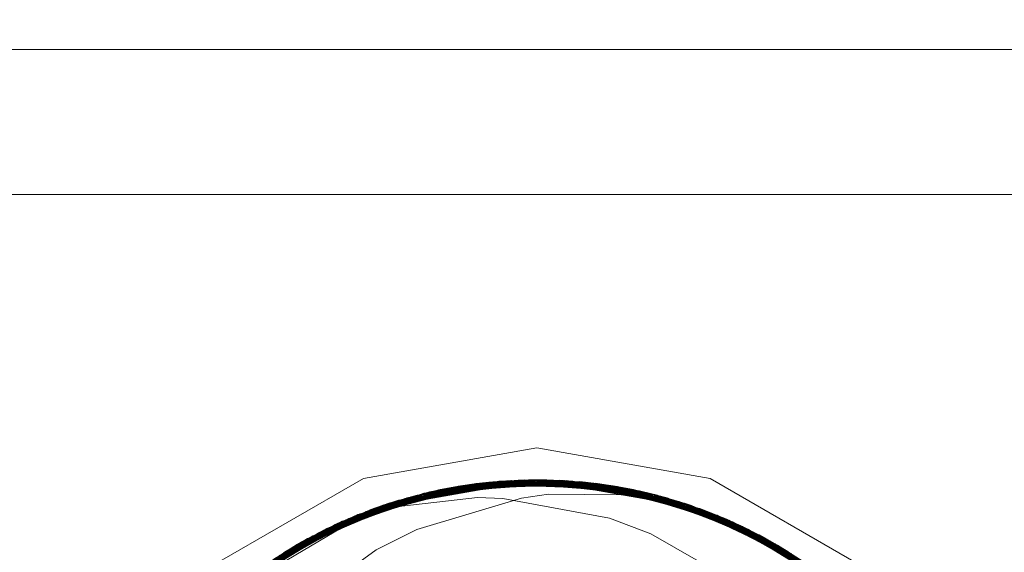
# Model space of a CAD drawing. Units: inches. Extents: x -24.8 to 24.8, y -16.5 to 16.5.
# Drawn here: x -2.8 to -2.3, y 9.4 to 9.7 of the extents above; entities that cross this region are included whole.
import ezdxf

# ---------------------------------------------------------------- set-up
doc = ezdxf.new("R2010")
doc.units = ezdxf.units.IN
doc.header["$LTSCALE"] = 0.55
doc.header["$MEASUREMENT"] = 0
doc.linetypes.add('Dash Style-4', pattern=[1.52771, 1.319425, -0.208285])
doc.linetypes.add('Line Type-1', pattern=[0.41656, 0.20828, -0.20828])
for name, color, linetype, lineweight in [('None', 7, 'Continuous', 5), ('Roof', 7, 'Continuous', 13), ('XCII', 7, 'Dash Style-4', 5)]:
    doc.layers.add(name, color=color, linetype=linetype, lineweight=lineweight)

# ---------------------------------------------------------------- blocks, each defined once
blk = doc.blocks.new('Group-8-1')
at = {"layer": 'Roof', "color": 7, "linetype": 'Continuous', "lineweight": 5}
for p, q in [((-1.51109, 3.53102), (-0.1429, 3.53102)), ((-1.51109, 3.53102), (-0.1429, 3.53102)), ((-1.16667, 3.50102), (-0.16667, 3.50102)), ((-1.16667, 3.50102), (-0.16667, 3.50102)), ((-0.95261, 3.4422), (-0.9167, 3.44853)), ((-0.95261, 3.4422), (-0.9167, 3.44853)), ((-0.9167, 3.44853), (-0.88079, 3.4422)), ((-0.9167, 3.44853), (-0.88079, 3.4422)), ((-0.98419, 3.42397), (-0.95261, 3.4422)), ((-0.98419, 3.42397), (-0.95261, 3.4422)), ((-0.95037, 3.43602), (-0.9167, 3.44196)), ((-0.95036, 3.43602), (-0.9167, 3.44196)), ((-0.92174, 3.44107), (-0.90001, 3.4398)), ((-0.92174, 3.44107), (-0.90001, 3.4398)), ((-0.9167, 3.44196), (-0.89169, 3.43873)), ((-0.9167, 3.44196), (-0.89169, 3.43873)), ((-0.88079, 3.4422), (-0.84921, 3.42397)), ((-0.88079, 3.4422), (-0.84921, 3.42397)), ((-0.91988, 3.43813), (-0.91426, 3.43893)), ((-0.91988, 3.43813), (-0.91426, 3.43893)), ((-0.91426, 3.43893), (-0.89169, 3.43873)), ((-0.89169, 3.43873), (-0.91426, 3.43893)), ((-0.95591, 3.43345), (-0.94011, 3.43783)), ((-0.95591, 3.43345), (-0.94011, 3.43783)), ((-0.94151, 3.43164), (-0.91988, 3.43813)), ((-0.94151, 3.43164), (-0.91988, 3.43813)), ((-0.96549, 3.42902), (-0.95036, 3.43602)), ((-0.96549, 3.42902), (-0.95037, 3.43602)), ((-0.95036, 3.43602), (-0.96549, 3.42902)), ((-0.95035, 3.43594), (-0.95034, 3.43595)), ((-0.88306, 3.43596), (-0.88305, 3.43595)), ((-0.87936, 3.43459), (-0.87935, 3.43459)), ((-0.87936, 3.43459), (-0.87935, 3.43459)), ((-0.97462, 3.42171), (-0.95988, 3.43161)), ((-0.97462, 3.42171), (-0.95988, 3.43161)), ((-0.94995, 3.42744), (-0.94151, 3.43164)), ((-0.94995, 3.42744), (-0.94151, 3.43164)), ((-0.98037, 3.41787), (-0.9655, 3.42901)), ((-0.9655, 3.42901), (-0.98037, 3.41787)), ((-0.9655, 3.42901), (-0.96549, 3.42902)), ((-0.96549, 3.42902), (-0.9655, 3.42901)), ((-0.96719, 3.41495), (-0.94995, 3.42744)), ((-0.96719, 3.41495), (-0.94995, 3.42744))]:
    blk.add_line(p, q, dxfattribs=at)
at = {"layer": 'Roof', "color": 8, "linetype": 'Line Type-1', "lineweight": 5, "true_color": 0x808080}
for p, q in [((-0.93181, 3.44079), (-0.96193, 3.43095)), ((-0.93048, 3.44099), (-0.9608, 3.43153)), ((-0.96021, 3.43182), (-0.92939, 3.44113)), ((-0.96015, 3.43185), (-0.92933, 3.44114)), ((-0.9601, 3.43187), (-0.92927, 3.44115)), ((-0.95965, 3.43209), (-0.92915, 3.44117)), ((-0.95849, 3.43265), (-0.92781, 3.44133)), ((-0.95704, 3.43331), (-0.92575, 3.44154)), ((-0.95698, 3.43334), (-0.92569, 3.44154)), ((-0.95693, 3.43336), (-0.92563, 3.44155)), ((-0.95683, 3.4334), (-0.92592, 3.44152)), ((-0.92458, 3.44164), (-0.95565, 3.43392)), ((-0.95446, 3.43443), (-0.92323, 3.44174)), ((-0.9538, 3.4347), (-0.9221, 3.44181)), ((-0.95374, 3.43472), (-0.92203, 3.44181)), ((-0.95369, 3.43474), (-0.92197, 3.44181)), ((-0.95325, 3.43492), (-0.92189, 3.44182)), ((-0.92054, 3.44188), (-0.95204, 3.43539)), ((-0.95082, 3.43586), (-0.91919, 3.44192)), ((-0.95049, 3.43598), (-0.91843, 3.44194)), ((-0.95043, 3.436), (-0.91836, 3.44194)), ((-0.95037, 3.43602), (-0.9183, 3.44194)), ((-0.95037, 3.43602), (-0.92726, 3.44139)), ((-0.95036, 3.43601), (-0.92054, 3.44188)), ((-0.95036, 3.43602), (-0.92458, 3.44164)), ((-0.95027, 3.43557), (-0.92933, 3.44114)), ((-0.92781, 3.44133), (-0.95025, 3.43549)), ((-0.95025, 3.4355), (-0.93181, 3.44079)), ((-0.95014, 3.43516), (-0.92927, 3.44115)), ((-0.94959, 3.4363), (-0.91784, 3.44195)), ((-0.92939, 3.44113), (-0.94959, 3.4363)), ((-0.91649, 3.44196), (-0.94835, 3.43673)), ((-0.94835, 3.43673), (-0.91843, 3.44194)), ((-0.91593, 3.44195), (-0.94783, 3.4369)), ((-0.94711, 3.43714), (-0.9167, 3.44196)), ((-0.91476, 3.44194), (-0.94711, 3.43714)), ((-0.94705, 3.43716), (-0.91469, 3.44194)), ((-0.94699, 3.43718), (-0.91463, 3.44193)), ((-0.94658, 3.43731), (-0.91459, 3.44193)), ((-0.92563, 3.44155), (-0.94658, 3.43731)), ((-0.94532, 3.4377), (-0.91324, 3.44189)), ((-0.94532, 3.4377), (-0.91666, 3.44164)), ((-0.94405, 3.43808), (-0.91189, 3.44184)), ((-0.94362, 3.43821), (-0.91102, 3.44179)), ((-0.93048, 3.44099), (-0.94362, 3.43821)), ((-0.94355, 3.43822), (-0.91096, 3.44179)), ((-0.94278, 3.43844), (-0.91054, 3.44176)), ((-0.94278, 3.43844), (-0.92569, 3.44154)), ((-0.9092, 3.44167), (-0.9415, 3.43878)), ((-0.9415, 3.43878), (-0.91666, 3.44165)), ((-0.94021, 3.43911), (-0.90785, 3.44156)), ((-0.94012, 3.43913), (-0.91919, 3.44192)), ((-0.94012, 3.43913), (-0.90737, 3.44151)), ((-0.94011, 3.43783), (-0.92726, 3.44139)), ((-0.94006, 3.43914), (-0.92323, 3.44174)), ((-0.94006, 3.43914), (-0.9073, 3.44151)), ((-0.93891, 3.43942), (-0.92575, 3.44154)), ((-0.93891, 3.43942), (-0.90651, 3.44143)), ((-0.93707, 3.43983), (-0.90463, 3.44121)), ((-0.93659, 3.43993), (-0.90373, 3.4411)), ((-0.91662, 3.44089), (-0.93659, 3.43993)), ((-0.91663, 3.44128), (-0.93652, 3.43994)), ((-0.93652, 3.43994), (-0.90367, 3.44109)), ((-0.93646, 3.43995), (-0.91668, 3.44183)), ((-0.93646, 3.43995), (-0.9036, 3.44108)), ((-0.92197, 3.44181), (-0.93576, 3.44009)), ((-0.93576, 3.44009), (-0.90329, 3.44104)), ((-0.93445, 3.44034), (-0.91662, 3.44117)), ((-0.90196, 3.44085), (-0.93445, 3.44034)), ((-0.93301, 3.4406), (-0.92915, 3.44117)), ((-0.92203, 3.44181), (-0.93181, 3.44079)), ((-0.93181, 3.44079), (-0.89932, 3.44041)), ((-0.93048, 3.44099), (-0.91662, 3.44118)), ((-0.898, 3.44016), (-0.93048, 3.44099)), ((-0.91784, 3.44195), (-0.92939, 3.44113)), ((-0.92939, 3.44113), (-0.89654, 3.43987)), ((-0.92933, 3.44114), (-0.92189, 3.44182)), ((-0.92933, 3.44114), (-0.89648, 3.43986)), ((-0.92927, 3.44115), (-0.92592, 3.44152)), ((-0.92927, 3.44115), (-0.89642, 3.43984)), ((-0.92915, 3.44117), (-0.89669, 3.4399)), ((-0.9221, 3.44181), (-0.92781, 3.44133)), ((-0.92781, 3.44133), (-0.89539, 3.43962)), ((-0.92726, 3.44139), (-0.9167, 3.44196)), ((-0.92726, 3.44139), (-0.92174, 3.44107)), ((-0.92592, 3.44152), (-0.89355, 3.43919)), ((-0.92575, 3.44154), (-0.89301, 3.43906)), ((-0.92569, 3.44154), (-0.89295, 3.43905)), ((-0.92569, 3.44154), (-0.91662, 3.44114)), ((-0.91666, 3.44163), (-0.92563, 3.44155)), ((-0.92563, 3.44155), (-0.89288, 3.43903)), ((-0.92458, 3.44164), (-0.9183, 3.44194)), ((-0.92458, 3.44164), (-0.89226, 3.43887)), ((-0.92323, 3.44174), (-0.89098, 3.43854)), ((-0.9221, 3.44181), (-0.88952, 3.43813)), ((-0.92203, 3.44181), (-0.88946, 3.43811)), ((-0.92197, 3.44181), (-0.8894, 3.43809)), ((-0.92189, 3.44182), (-0.8897, 3.43818)), ((-0.92054, 3.44188), (-0.91836, 3.44194)), ((-0.92054, 3.44188), (-0.88843, 3.43781)), ((-0.91919, 3.44192), (-0.88717, 3.43742)), ((-0.91843, 3.44194), (-0.88609, 3.43707)), ((-0.91843, 3.44194), (-0.9167, 3.44192)), ((-0.91836, 3.44194), (-0.88603, 3.43705)), ((-0.9183, 3.44194), (-0.88597, 3.43703)), ((-0.91784, 3.44195), (-0.88592, 3.43702)), ((-0.9073, 3.44151), (-0.91679, 3.4411)), ((-0.91679, 3.44086), (-0.90651, 3.44143)), ((-0.91679, 3.44122), (-0.90329, 3.44104)), ((-0.91679, 3.44121), (-0.89539, 3.43962)), ((-0.89648, 3.43986), (-0.91678, 3.44124)), ((-0.91678, 3.44122), (-0.89932, 3.44041)), ((-0.91678, 3.44087), (-0.89642, 3.43984)), ((-0.90737, 3.44151), (-0.91676, 3.44158)), ((-0.89226, 3.43887), (-0.91674, 3.44171)), ((-0.88843, 3.43781), (-0.91674, 3.4417)), ((-0.89654, 3.43987), (-0.91673, 3.44178)), ((-0.9167, 3.44196), (-0.89485, 3.4395)), ((-0.91476, 3.44194), (-0.9167, 3.44196)), ((-0.9167, 3.44196), (-0.88304, 3.43602)), ((-0.88609, 3.43707), (-0.91649, 3.44196)), ((-0.91649, 3.44196), (-0.88467, 3.4366)), ((-0.9036, 3.44108), (-0.91593, 3.44195)), ((-0.91593, 3.44195), (-0.88416, 3.43642)), ((-0.88271, 3.4359), (-0.91476, 3.44194)), ((-0.88304, 3.43602), (-0.91476, 3.44194)), ((-0.91469, 3.44194), (-0.88266, 3.43588)), ((-0.91469, 3.44194), (-0.9092, 3.44167)), ((-0.91463, 3.44193), (-0.8826, 3.43586)), ((-0.91324, 3.44189), (-0.91463, 3.44193)), ((-0.91459, 3.44193), (-0.88293, 3.43598)), ((-0.91459, 3.44193), (-0.89288, 3.43903)), ((-0.91324, 3.44189), (-0.8817, 3.43552)), ((-0.88305, 3.43594), (-0.91324, 3.44189)), ((-0.91189, 3.44184), (-0.88049, 3.43505)), ((-0.91189, 3.44184), (-0.90367, 3.44109)), ((-0.91102, 3.44179), (-0.87936, 3.43459)), ((-0.91102, 3.44179), (-0.898, 3.44016)), ((-0.91096, 3.44179), (-0.87929, 3.43457)), ((-0.91096, 3.44179), (-0.90196, 3.44085)), ((-0.91054, 3.44176), (-0.87928, 3.43456)), ((-0.91054, 3.44176), (-0.89295, 3.43905)), ((-0.9092, 3.44167), (-0.87808, 3.43406)), ((-0.88305, 3.43595), (-0.9092, 3.44167)), ((-0.90785, 3.44156), (-0.8769, 3.43355)), ((-0.90785, 3.44156), (-0.90373, 3.4411)), ((-0.90737, 3.44151), (-0.87612, 3.4332)), ((-0.88717, 3.43742), (-0.90737, 3.44151)), ((-0.9073, 3.44151), (-0.87606, 3.43317)), ((-0.89098, 3.43854), (-0.9073, 3.44151)), ((-0.90651, 3.44143), (-0.87572, 3.43302)), ((-0.90651, 3.44143), (-0.89301, 3.43906)), ((-0.90463, 3.44121), (-0.87408, 3.43225)), ((-0.90463, 3.44121), (-0.89999, 3.44053)), ((-0.90373, 3.4411), (-0.87296, 3.4317)), ((-0.90373, 3.4411), (-0.88325, 3.43519)), ((-0.90367, 3.44109), (-0.8729, 3.43167)), ((-0.90367, 3.44109), (-0.88313, 3.43562)), ((-0.9036, 3.44108), (-0.87285, 3.43165)), ((-0.88416, 3.43642), (-0.9036, 3.44108)), ((-0.90329, 3.44104), (-0.87292, 3.43168)), ((-0.90329, 3.44104), (-0.8894, 3.43809)), ((-0.90196, 3.44085), (-0.87178, 3.43111)), ((-0.88317, 3.43545), (-0.90196, 3.44085)), ((-0.97006, 3.42624), (-0.9415, 3.43878)), ((-0.96924, 3.42676), (-0.94012, 3.43913)), ((-0.96918, 3.4268), (-0.94006, 3.43914)), ((-0.96898, 3.42692), (-0.94021, 3.43911)), ((-0.93891, 3.43942), (-0.9679, 3.42759)), ((-0.96637, 3.42851), (-0.93707, 3.43983)), ((-0.96629, 3.42855), (-0.93659, 3.43993)), ((-0.96624, 3.42858), (-0.93652, 3.43994)), ((-0.96619, 3.42861), (-0.93646, 3.43995)), ((-0.93576, 3.44009), (-0.96528, 3.42913)), ((-0.93445, 3.44034), (-0.96417, 3.42975)), ((-0.96329, 3.43023), (-0.93301, 3.4406)), ((-0.96324, 3.43026), (-0.93294, 3.44061)), ((-0.96318, 3.43029), (-0.93288, 3.44062)), ((-0.95035, 3.43594), (-0.94012, 3.43913)), ((-0.95025, 3.43551), (-0.93576, 3.44009)), ((-0.95023, 3.43542), (-0.94006, 3.43914)), ((-0.95013, 3.43513), (-0.93891, 3.43942)), ((-0.95005, 3.43495), (-0.93301, 3.4406)), ((-0.94783, 3.4369), (-0.93646, 3.43995)), ((-0.94705, 3.43716), (-0.9415, 3.43878)), ((-0.93652, 3.43994), (-0.94405, 3.43808)), ((-0.93445, 3.44034), (-0.94355, 3.43822)), ((-0.93659, 3.43993), (-0.94021, 3.43911)), ((-0.93288, 3.44062), (-0.93707, 3.43983)), ((-0.90064, 3.44064), (-0.93313, 3.44058)), ((-0.93313, 3.44058), (-0.93294, 3.44061)), ((-0.93301, 3.4406), (-0.90012, 3.44055)), ((-0.93294, 3.44061), (-0.90006, 3.44054)), ((-0.93294, 3.44061), (-0.9167, 3.44061)), ((-0.91665, 3.4407), (-0.93288, 3.44062)), ((-0.93288, 3.44062), (-0.89999, 3.44053)), ((-0.91675, 3.44068), (-0.90012, 3.44055)), ((-0.90064, 3.44064), (-0.87066, 3.43052)), ((-0.90064, 3.44064), (-0.90006, 3.44054)), ((-0.90012, 3.44055), (-0.86988, 3.4301)), ((-0.90012, 3.44055), (-0.89669, 3.4399)), ((-0.90006, 3.44054), (-0.86983, 3.43008)), ((-0.90006, 3.44054), (-0.88344, 3.43483)), ((-0.89485, 3.4395), (-0.90001, 3.4398)), ((-0.89999, 3.44053), (-0.86977, 3.43005)), ((-0.89999, 3.44053), (-0.88335, 3.43497)), ((-0.89932, 3.44041), (-0.88946, 3.43811)), ((-0.89932, 3.44041), (-0.86954, 3.42992)), ((-0.898, 3.44016), (-0.86843, 3.42931)), ((-0.88317, 3.43546), (-0.898, 3.44016)), ((-0.89669, 3.4399), (-0.86734, 3.42868)), ((-0.89654, 3.43987), (-0.86689, 3.42842)), ((-0.88592, 3.43702), (-0.89654, 3.43987)), ((-0.89648, 3.43986), (-0.86683, 3.42839)), ((-0.8897, 3.43818), (-0.89648, 3.43986)), ((-0.89642, 3.43984), (-0.86678, 3.42836)), ((-0.89642, 3.43984), (-0.89355, 3.43919)), ((-0.89539, 3.43962), (-0.88952, 3.43813)), ((-0.89539, 3.43962), (-0.86625, 3.42804)), ((-0.89485, 3.4395), (-0.89169, 3.43873)), ((-0.89355, 3.43919), (-0.86472, 3.42711)), ((-0.89301, 3.43906), (-0.86394, 3.42662)), ((-0.89301, 3.43906), (-0.8833, 3.43509)), ((-0.89295, 3.43905), (-0.86389, 3.42659)), ((-0.89295, 3.43905), (-0.88317, 3.43546)), ((-0.89288, 3.43903), (-0.86384, 3.42655)), ((-0.89288, 3.43903), (-0.88304, 3.436)), ((-0.89226, 3.43887), (-0.88597, 3.43703)), ((-0.89226, 3.43887), (-0.86364, 3.42643)), ((-0.94835, 3.43673), (-0.97577, 3.42226)), ((-0.97534, 3.42258), (-0.94783, 3.4369)), ((-0.975, 3.42283), (-0.94705, 3.43716)), ((-0.97495, 3.42287), (-0.94699, 3.43718)), ((-0.94658, 3.43731), (-0.9743, 3.42335)), ((-0.94532, 3.4377), (-0.97325, 3.42409)), ((-0.97219, 3.42483), (-0.94405, 3.43808)), ((-0.97214, 3.42486), (-0.94362, 3.43821)), ((-0.97209, 3.42489), (-0.94355, 3.43822)), ((-0.97113, 3.42554), (-0.94278, 3.43844)), ((-0.95126, 3.43569), (-0.92898, 3.43824)), ((-0.94711, 3.43714), (-0.95126, 3.43569)), ((-0.95036, 3.43602), (-0.94711, 3.43714)), ((-0.95036, 3.436), (-0.94835, 3.43673)), ((-0.95013, 3.43513), (-0.94278, 3.43844)), ((-0.94699, 3.43718), (-0.94532, 3.4377)), ((-0.92898, 3.43824), (-0.92371, 3.43806)), ((-0.92371, 3.43806), (-0.90166, 3.43396)), ((-0.89098, 3.43854), (-0.88329, 3.4351)), ((-0.89098, 3.43854), (-0.86257, 3.42573)), ((-0.8897, 3.43818), (-0.86151, 3.42502)), ((-0.88952, 3.43813), (-0.86104, 3.4247)), ((-0.88946, 3.43811), (-0.86099, 3.42467)), ((-0.8894, 3.43809), (-0.86094, 3.42463)), ((-0.88843, 3.43781), (-0.88603, 3.43705)), ((-0.88843, 3.43781), (-0.86045, 3.4243)), ((-0.88717, 3.43742), (-0.8594, 3.42355)), ((-0.88609, 3.43707), (-0.85818, 3.42267)), ((-0.88467, 3.4366), (-0.88609, 3.43707)), ((-0.88603, 3.43705), (-0.85813, 3.42263)), ((-0.88597, 3.43703), (-0.85808, 3.4226)), ((-0.88592, 3.43702), (-0.85835, 3.4228)), ((-0.9806, 3.41839), (-0.9538, 3.4347)), ((-0.98056, 3.41843), (-0.95374, 3.43472)), ((-0.98051, 3.41847), (-0.95369, 3.43474)), ((-0.95325, 3.43492), (-0.97985, 3.41903)), ((-0.97978, 3.41863), (-0.95038, 3.43601)), ((-0.95204, 3.43539), (-0.97884, 3.41986)), ((-0.97786, 3.42065), (-0.95049, 3.43598)), ((-0.95082, 3.43586), (-0.97782, 3.42068)), ((-0.97781, 3.42069), (-0.95043, 3.436)), ((-0.97781, 3.42069), (-0.95204, 3.43539)), ((-0.95037, 3.43602), (-0.97776, 3.42073)), ((-0.94959, 3.4363), (-0.9768, 3.42148)), ((-0.97577, 3.42226), (-0.95049, 3.43598)), ((-0.97325, 3.42409), (-0.95014, 3.43557)), ((-0.95014, 3.43558), (-0.97006, 3.42624)), ((-0.96924, 3.42676), (-0.95082, 3.43586)), ((-0.94993, 3.43499), (-0.96629, 3.42855)), ((-0.95001, 3.43527), (-0.96624, 3.42858)), ((-0.95019, 3.43568), (-0.96619, 3.42861)), ((-0.96528, 3.42913), (-0.95369, 3.43474)), ((-0.96417, 3.42975), (-0.94999, 3.43522)), ((-0.96318, 3.43029), (-0.94992, 3.43486)), ((-0.96193, 3.43095), (-0.95374, 3.43472)), ((-0.9608, 3.43153), (-0.94999, 3.43522)), ((-0.96021, 3.43182), (-0.95031, 3.43591)), ((-0.96015, 3.43185), (-0.95325, 3.43492)), ((-0.95849, 3.43265), (-0.9538, 3.4347)), ((-0.95801, 3.43287), (-0.95037, 3.43602)), ((-0.95693, 3.43336), (-0.95012, 3.43553)), ((-0.95565, 3.43392), (-0.95037, 3.43602)), ((-0.95204, 3.43539), (-0.95043, 3.436)), ((-0.95126, 3.43569), (-0.95037, 3.43602)), ((-0.95126, 3.43569), (-0.95036, 3.43602)), ((-0.88467, 3.4366), (-0.85732, 3.42202)), ((-0.88416, 3.43642), (-0.85689, 3.4217)), ((-0.86988, 3.4301), (-0.88349, 3.43485)), ((-0.86678, 3.42836), (-0.88348, 3.43497)), ((-0.88341, 3.43525), (-0.86625, 3.42804)), ((-0.87292, 3.43168), (-0.8834, 3.43526)), ((-0.86954, 3.42992), (-0.8834, 3.43525)), ((-0.86683, 3.42839), (-0.8834, 3.43524)), ((-0.87612, 3.4332), (-0.8833, 3.43549)), ((-0.86364, 3.42643), (-0.88325, 3.43562)), ((-0.86045, 3.4243), (-0.88325, 3.43562)), ((-0.86689, 3.42842), (-0.88324, 3.43563)), ((-0.85818, 3.42267), (-0.88316, 3.43579)), ((-0.87285, 3.43165), (-0.88313, 3.43586)), ((-0.88304, 3.43602), (-0.87744, 3.43378)), ((-0.88271, 3.4359), (-0.88304, 3.43602)), ((-0.88304, 3.43602), (-0.87744, 3.43378)), ((-0.86384, 3.42655), (-0.88293, 3.43598)), ((-0.88293, 3.43598), (-0.85586, 3.4209)), ((-0.85538, 3.42052), (-0.88271, 3.4359)), ((-0.87742, 3.43378), (-0.88271, 3.4359)), ((-0.88266, 3.43588), (-0.85533, 3.42048)), ((-0.88266, 3.43588), (-0.87808, 3.43406)), ((-0.8826, 3.43586), (-0.85528, 3.42044)), ((-0.8826, 3.43586), (-0.8817, 3.43552)), ((-0.85484, 3.42009), (-0.8817, 3.43552)), ((-0.8817, 3.43552), (-0.85528, 3.42044)), ((-0.85383, 3.41926), (-0.88049, 3.43505)), ((-0.88049, 3.43505), (-0.8729, 3.43167)), ((-0.98419, 3.41518), (-0.95849, 3.43265)), ((-0.98328, 3.41602), (-0.95704, 3.43331)), ((-0.98324, 3.41606), (-0.95698, 3.43334)), ((-0.98319, 3.41611), (-0.95693, 3.43336)), ((-0.98282, 3.41644), (-0.95683, 3.4334)), ((-0.98184, 3.41732), (-0.95565, 3.43392)), ((-0.98085, 3.41818), (-0.95446, 3.43443)), ((-0.9799, 3.41882), (-0.95849, 3.43265)), ((-0.9743, 3.42335), (-0.95693, 3.43336)), ((-0.97113, 3.42554), (-0.95698, 3.43334)), ((-0.96915, 3.42682), (-0.95446, 3.43443)), ((-0.9679, 3.42759), (-0.95704, 3.43331)), ((-0.96549, 3.42902), (-0.95801, 3.43287)), ((-0.9601, 3.43187), (-0.95683, 3.4334)), ((-0.95801, 3.43287), (-0.95591, 3.43345)), ((-0.90166, 3.43396), (-0.89308, 3.43078)), ((-0.87935, 3.43459), (-0.85259, 3.41821)), ((-0.87935, 3.43459), (-0.86843, 3.42931)), ((-0.87929, 3.43457), (-0.85254, 3.41817)), ((-0.87929, 3.43457), (-0.87178, 3.43111)), ((-0.87928, 3.43456), (-0.85283, 3.41842)), ((-0.87928, 3.43456), (-0.86389, 3.42659)), ((-0.87808, 3.43406), (-0.85184, 3.41756)), ((-0.87808, 3.43406), (-0.85533, 3.42048)), ((-0.87744, 3.43378), (-0.87742, 3.43378)), ((-0.87742, 3.43378), (-0.87455, 3.43247)), ((-0.87742, 3.43378), (-0.86109, 3.42406)), ((-0.8769, 3.43355), (-0.85086, 3.41669)), ((-0.8769, 3.43355), (-0.87296, 3.4317)), ((-0.87612, 3.4332), (-0.84992, 3.41583)), ((-0.8594, 3.42355), (-0.87612, 3.4332)), ((-0.87606, 3.43317), (-0.84987, 3.41579)), ((-0.86257, 3.42573), (-0.87606, 3.43317)), ((-0.87572, 3.43302), (-0.84988, 3.4158)), ((-0.87572, 3.43302), (-0.86394, 3.42662)), ((-0.98703, 3.41239), (-0.96193, 3.43095)), ((-0.98609, 3.41334), (-0.9608, 3.43153)), ((-0.98589, 3.41354), (-0.96021, 3.43182)), ((-0.98584, 3.41358), (-0.96015, 3.43185)), ((-0.9858, 3.41363), (-0.9601, 3.43187)), ((-0.98515, 3.41426), (-0.95965, 3.43209)), ((-0.96193, 3.43095), (-0.97991, 3.41883)), ((-0.97985, 3.41903), (-0.96015, 3.43185)), ((-0.97968, 3.41849), (-0.9601, 3.43187)), ((-0.9768, 3.42148), (-0.96021, 3.43182)), ((-0.97214, 3.42486), (-0.9608, 3.43153)), ((-0.96329, 3.43023), (-0.95965, 3.43209)), ((-0.89308, 3.43078), (-0.87426, 3.41999)), ((-0.86109, 3.42406), (-0.87455, 3.43247)), ((-0.87455, 3.43247), (-0.85538, 3.42052)), ((-0.84892, 3.41489), (-0.87455, 3.43247)), ((-0.87408, 3.43225), (-0.84852, 3.41452)), ((-0.87408, 3.43225), (-0.86977, 3.43005)), ((-0.87296, 3.4317), (-0.84732, 3.41334)), ((-0.87296, 3.4317), (-0.8537, 3.41853)), ((-0.87292, 3.43168), (-0.84757, 3.41359)), ((-0.87292, 3.43168), (-0.86094, 3.42463)), ((-0.8729, 3.43167), (-0.84727, 3.4133)), ((-0.8729, 3.43167), (-0.85383, 3.41926)), ((-0.87285, 3.43165), (-0.84723, 3.41325)), ((-0.85689, 3.4217), (-0.87285, 3.43165)), ((-0.87178, 3.43111), (-0.85353, 3.41878)), ((-0.87178, 3.43111), (-0.84664, 3.41265)), ((-0.99085, 3.40826), (-0.96629, 3.42855)), ((-0.99081, 3.40831), (-0.96624, 3.42858)), ((-0.99077, 3.40835), (-0.96619, 3.42861)), ((-0.98976, 3.40948), (-0.96528, 3.42913)), ((-0.98886, 3.41047), (-0.96417, 3.42975)), ((-0.98841, 3.41095), (-0.96329, 3.43023)), ((-0.98837, 3.411), (-0.96324, 3.43026)), ((-0.98833, 3.41104), (-0.96318, 3.43029)), ((-0.98795, 3.41144), (-0.96306, 3.43036)), ((-0.97991, 3.41883), (-0.96528, 3.42913)), ((-0.97948, 3.41823), (-0.96329, 3.43023)), ((-0.96306, 3.43036), (-0.97925, 3.41799)), ((-0.96619, 3.42861), (-0.97534, 3.42258)), ((-0.96624, 3.42858), (-0.97219, 3.42483)), ((-0.97209, 3.42489), (-0.96417, 3.42975)), ((-0.96913, 3.42683), (-0.9655, 3.42901)), ((-0.96629, 3.42855), (-0.96898, 3.42692)), ((-0.96637, 3.42851), (-0.96318, 3.43029)), ((-0.96324, 3.43026), (-0.96306, 3.43036)), ((-0.87066, 3.43052), (-0.84571, 3.4117)), ((-0.87066, 3.43052), (-0.86983, 3.43008)), ((-0.86988, 3.4301), (-0.8448, 3.41074)), ((-0.86734, 3.42868), (-0.86988, 3.4301)), ((-0.86983, 3.43008), (-0.84476, 3.4107)), ((-0.86983, 3.43008), (-0.85411, 3.41804)), ((-0.86977, 3.43005), (-0.84471, 3.41065)), ((-0.86977, 3.43005), (-0.85391, 3.41825)), ((-0.86954, 3.42992), (-0.86099, 3.42467)), ((-0.86954, 3.42992), (-0.84479, 3.41074)), ((-0.86843, 3.42931), (-0.85353, 3.41878)), ((-0.86843, 3.42931), (-0.84389, 3.40976)), ((-0.86734, 3.42868), (-0.85417, 3.41798)), ((-0.86734, 3.42868), (-0.843, 3.40876)), ((-0.99188, 3.40705), (-0.9679, 3.42759)), ((-0.99065, 3.40849), (-0.96637, 3.42851)), ((-0.97964, 3.41842), (-0.9679, 3.42759)), ((-0.97925, 3.41799), (-0.96637, 3.42851)), ((-0.86689, 3.42842), (-0.84237, 3.40804)), ((-0.85835, 3.4228), (-0.86689, 3.42842)), ((-0.86683, 3.42839), (-0.84233, 3.408)), ((-0.86151, 3.42502), (-0.86683, 3.42839)), ((-0.86678, 3.42836), (-0.84229, 3.40795)), ((-0.86472, 3.42711), (-0.86678, 3.42836)), ((-0.86625, 3.42804), (-0.84212, 3.40775)), ((-0.86625, 3.42804), (-0.86104, 3.4247)), ((-0.86472, 3.42711), (-0.8409, 3.40631))]:
    blk.add_line(p, q, dxfattribs=at)
blk = doc.blocks.new('Group-11-1')
at = {"layer": 'XCII', "color": 7, "linetype": 'Continuous', "lineweight": 5, "flags": 128}
for points in [[(-1.61577, 3.63523, 0.725567), (-0.80693, 2.91392)], [(-0.83837, 2.96794, -0.725567), (-1.55852, 3.61016, 0.848634)]]:
    blk.add_lwpolyline(points, format="xyb", dxfattribs=at)

msp = doc.modelspace()

# ---------------------------------------------------------------- block references
at = {"layer": 'None', "color": 7, "xscale": 2.75, "yscale": 2.75, "zscale": 2.75}
for name in ['Group-11-1', 'Group-8-1']:
    msp.add_blockref(name, (0, 0), dxfattribs=at)

doc.saveas('drawing.dxf')
